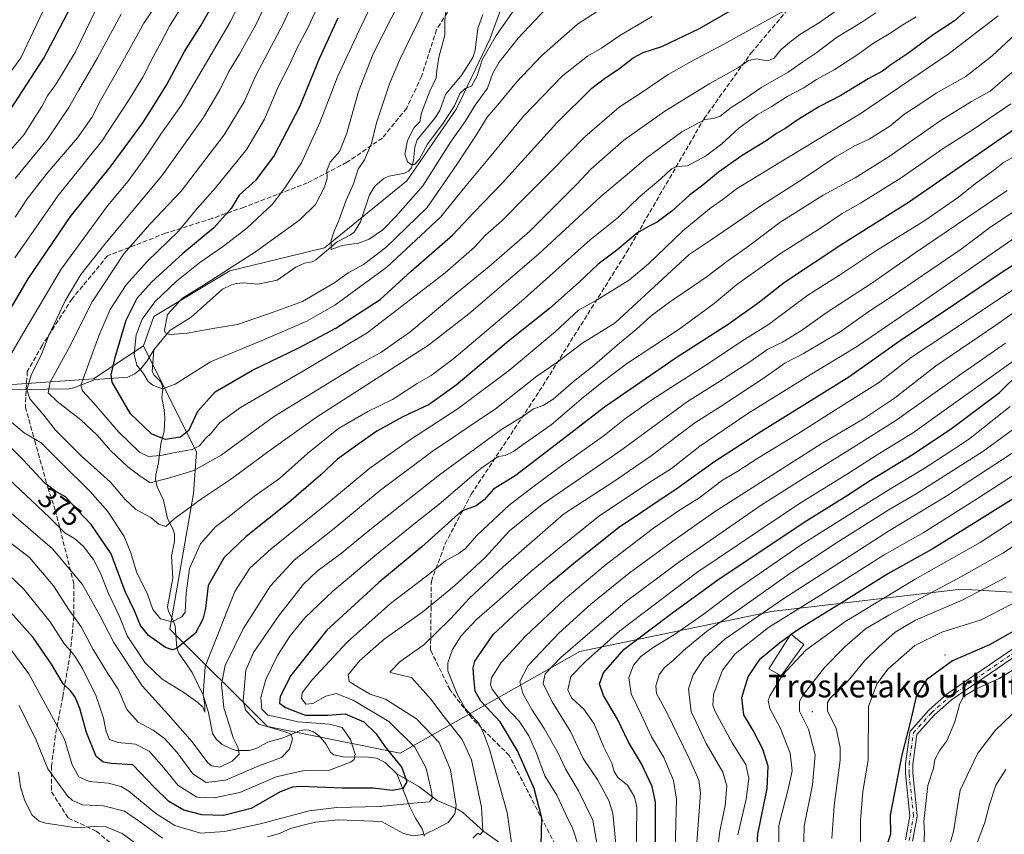
# Model space of a CAD drawing. Units: metres. Extents: x 606798 to 610239, y 4770909 to 4773276.
# Drawn here: x 608158 to 608506, y 4771426 to 4771714 of the extents above; entities that cross this region are included whole.
import ezdxf
from ezdxf.enums import TextEntityAlignment as Align

# ---------------------------------------------------------------- set-up
doc = ezdxf.new("R2010")
doc.units = ezdxf.units.M
doc.header["$MEASUREMENT"] = 0
doc.linetypes.add('DGN Style 3', pattern=[2.307223, 1.648017, -0.659207])
doc.linetypes.add('DGN Style 4', pattern=[2.638475, 1.318413, -0.659207, 0.001648, -0.659207])
for name, color, linetype, lineweight in [('Arbolado forestal CxS', 92, 'Continuous', 0), ('Camino Cxs', 7, 'Continuous', 0), ('Camino eje', 30, 'DGN Style 4', 13), ('Centroide de Edificación ligera', 7, 'Continuous', 0), ('Corriente natural lineal', 142, 'Continuous', 13), ('Curva de nivel maestra', 30, 'Continuous', 30), ('Curva de nivel maestra oculto', 30, 'DGN Style 3', 30), ('Curva de nivel normal', 30, 'Continuous', 0), ('Edificación Cxs', 1, 'Continuous', 13), ('Rótulo de curva de nivel directora', 7, 'Continuous', 0), ('Senda', 7, 'DGN Style 3', 0), ('Texto cartográfico', 7, 'Continuous', 0)]:
    doc.layers.add(name, color=color, linetype=linetype, lineweight=lineweight)
doc.styles.add('Style-Arial', font='txt')

# ---------------------------------------------------------------- blocks, each defined once
blk = doc.blocks.new('*U7')
at = {"layer": 'Arbolado forestal CxS', "color": 92, "linetype": 'Continuous', "lineweight": 0}
blk.add_polyline3d([(608570.2163, 4771507.6317, 514.2253), (608490.7429, 4771512.3013, 486.3547), (608423.5169, 4771504.4413, 464.0236), (608355.7443, 4771490.2257, 440.382), (608292.1759, 4771454.3225, 401.8421), (608245.1733, 4771463.7223, 392.0184), (608210.7043, 4771498.1895, 369.9744), (608219.0139, 4771546.1867, 362.2762), (608220.1068, 4771560.8565, 353.9267), (608201.3063, 4771598.4567, 343.4189), (608204.9933, 4771608.8517, 343.8468), (608231.8821, 4771625.0487, 340.8869), (608265.4393, 4771633.1039, 335.3678), (608294.5587, 4771656.9277, 330.7647), (608312.1377, 4771682.3195, 329.7875), (608323.8587, 4771707.0615, 328.4049), (608336.2301, 4771740.9185, 324.7277)], dxfattribs=at)
blk = doc.blocks.new('*U15')
at = {"layer": 'Arbolado forestal CxS', "color": 92, "linetype": 'Continuous', "lineweight": 0}
blk.add_polyline3d([(607889.0266, 4771620.5021, 496.507), (607921.7653, 4771633.0445, 484.7618), (607960.5077, 4771633.5531, 469.1503), (607960.6716, 4771633.5249, 469.0716), (607988.5267, 4771628.8427, 456.9396), (607998.6839, 4771629.1415, 453.1678), (608009.0264, 4771620.8803, 446.6312), (608012.1777, 4771618.3635, 444.7503), (608035.9005, 4771602.8089, 431.0372), (608069.0171, 4771596.8959, 414.2004), (608126.1013, 4771582.7901, 381.8814), (608183.6831, 4771586.7531, 353.3931), (608201.3063, 4771598.4567, 343.4189), (608220.1068, 4771560.8565, 353.9267), (608219.0139, 4771546.1867, 362.2762), (608210.7043, 4771498.1895, 369.9744), (608245.1733, 4771463.7223, 392.0184), (608292.1759, 4771454.3225, 401.8421), (608355.7443, 4771490.2257, 440.382), (608423.5169, 4771504.4413, 464.0236), (608490.7429, 4771512.3013, 486.3547), (608570.2163, 4771507.6317, 514.2253)], dxfattribs=at)

msp = doc.modelspace()

# ---------------------------------------------------------------- linework, layer by layer
at = {"layer": 'Arbolado forestal CxS', "color": 92, "linetype": 'Continuous', "lineweight": 0}
for points in [[(608401.3399, 4771817.0205, 320.8945), (608399.0403, 4771799.8547, 319.1721), (608383.5351, 4771772.9985, 318.7238), (608354.4607, 4771764.3573, 323.6013), (608336.2301, 4771740.9185, 324.7277), (608323.8587, 4771707.0615, 328.4049), (608312.1377, 4771682.3195, 329.7875), (608294.5587, 4771656.9277, 330.7647), (608265.4393, 4771633.1039, 335.3678), (608231.8821, 4771625.0487, 340.8869), (608204.9933, 4771608.8517, 343.8468), (608201.3063, 4771598.4567, 343.4189)], [(608401.3399, 4771817.0205, 320.8945), (608399.0403, 4771799.8547, 319.1721), (608383.5351, 4771772.9985, 318.7238), (608354.4607, 4771764.3573, 323.6013), (608336.2301, 4771740.9185, 324.7277), (608323.8587, 4771707.0615, 328.4049), (608312.1377, 4771682.3195, 329.7875), (608294.5587, 4771656.9277, 330.7647), (608265.4393, 4771633.1039, 335.3678), (608231.8821, 4771625.0487, 340.8869), (608204.9933, 4771608.8517, 343.8468), (608201.3063, 4771598.4567, 343.4189)], [(608336.2301, 4771740.9185, 324.7277), (608323.8587, 4771707.0615, 328.4049), (608312.1377, 4771682.3195, 329.7875), (608294.5587, 4771656.9277, 330.7647), (608265.4393, 4771633.1039, 335.3678), (608231.8821, 4771625.0487, 340.8869), (608204.9933, 4771608.8517, 343.8468), (608201.3063, 4771598.4567, 343.4189), (608183.6831, 4771586.7531, 353.3931), (608126.1013, 4771582.7901, 381.8814), (608069.0171, 4771596.8959, 414.2004), (608035.9005, 4771602.8089, 431.0372), (608012.1777, 4771618.3635, 444.7503), (608009.0264, 4771620.8803, 446.6312), (607998.6839, 4771629.1415, 453.1678), (607988.5267, 4771628.8427, 456.9396), (607960.6716, 4771633.5249, 469.0716), (607960.5077, 4771633.5531, 469.1503), (607921.7653, 4771633.0445, 484.7618), (607889.0266, 4771620.5021, 496.507)], [(608201.3063, 4771598.4567, 343.4189), (608183.6831, 4771586.7531, 353.3931), (608126.1013, 4771582.7901, 381.8814), (608069.0171, 4771596.8959, 414.2004), (608035.9005, 4771602.8089, 431.0372), (608012.1777, 4771618.3635, 444.7503), (608009.0264, 4771620.8803, 446.6312), (607998.6839, 4771629.1415, 453.1678), (607988.5267, 4771628.8427, 456.9396), (607960.6716, 4771633.5249, 469.0716), (607960.5077, 4771633.5531, 469.1503), (607921.7653, 4771633.0445, 484.7618), (607889.0266, 4771620.5021, 496.507)], [(608201.3063, 4771598.4567, 343.4189), (608183.6831, 4771586.7531, 353.3931), (608126.1013, 4771582.7901, 381.8814), (608069.0171, 4771596.8959, 414.2004), (608035.9005, 4771602.8089, 431.0372), (608012.1777, 4771618.3635, 444.7503), (608009.0264, 4771620.8803, 446.6312), (607998.6839, 4771629.1415, 453.1678), (607988.5267, 4771628.8427, 456.9396), (607960.6716, 4771633.5249, 469.0716), (607960.5077, 4771633.5531, 469.1503), (607921.7653, 4771633.0445, 484.7618), (607889.0266, 4771620.5021, 496.507)], [(608201.3063, 4771598.4567, 343.4189), (608220.1068, 4771560.8565, 353.9267), (608219.0139, 4771546.1867, 362.2762), (608210.7043, 4771498.1895, 369.9744), (608245.1733, 4771463.7223, 392.0184), (608292.1759, 4771454.3225, 401.8421), (608355.7443, 4771490.2257, 440.382), (608423.5169, 4771504.4413, 464.0236), (608490.7429, 4771512.3013, 486.3547), (608570.2163, 4771507.6317, 514.2253)]]:
    msp.add_polyline3d(points, dxfattribs=at)
at = {"layer": 'Camino Cxs', "color": 7, "linetype": 'Continuous', "lineweight": 0}
for points in [[(608470.9667, 4771423.6109, 512.376), (608472.5153, 4771432.1289, 509.8402), (608470.9473, 4771447.0249, 516.5967), (608470.9401, 4771447.1609, 516.5234), (608470.9401, 4771450.3359, 515.3275), (608470.9531, 4771450.5199, 515.2617), (608472.5407, 4771461.6323, 516.6124), (608472.5475, 4771461.6741, 516.6337), (608472.6061, 4771461.8931, 516.7667), (608472.7019, 4771462.0985, 516.9302), (608472.8317, 4771462.2841, 517.1196), (608472.8561, 4771462.3121, 517.1528), (608479.2059, 4771469.4559, 518.4779), (608479.3215, 4771469.5707, 518.4247), (608485.6819, 4771475.1357, 514.6423), (608485.7911, 4771475.2199, 514.4984), (608511.1933, 4771492.6837, 524.0846)], [(608470.9667, 4771423.6109, 512.376), (608472.5153, 4771432.1289, 509.8402), (608470.9473, 4771447.0249, 516.5967), (608470.9401, 4771447.1609, 516.5234), (608470.9401, 4771450.3359, 515.3275), (608470.9531, 4771450.5199, 515.2617), (608472.5407, 4771461.6323, 516.6124), (608472.5475, 4771461.6741, 516.6337), (608472.6061, 4771461.8931, 516.7667), (608472.7019, 4771462.0985, 516.9302), (608472.8317, 4771462.2841, 517.1196), (608472.8561, 4771462.3121, 517.1528), (608479.2059, 4771469.4559, 518.4779), (608479.3215, 4771469.5707, 518.4247), (608485.6819, 4771475.1357, 514.6423), (608485.7911, 4771475.2199, 514.4984), (608511.1933, 4771492.6837, 524.0846)], [(608512.6621, 4771490.5383, 523.1873), (608487.3265, 4771473.1203, 511.5234), (608481.0951, 4771467.6677, 517.9343), (608475.0591, 4771460.8773, 518.5037), (608473.5401, 4771450.2435, 515.6127), (608473.5401, 4771447.2291, 516.4914), (608475.1205, 4771432.2157, 510.4636), (608475.1277, 4771432.0797, 510.5177), (608475.1073, 4771431.8505, 510.601), (608473.5193, 4771423.1159, 509.641)], [(608512.6621, 4771490.5383, 523.1873), (608487.3265, 4771473.1203, 511.5234), (608481.0951, 4771467.6677, 517.9343), (608475.0591, 4771460.8773, 518.5037), (608473.5401, 4771450.2435, 515.6127), (608473.5401, 4771447.2291, 516.4914), (608475.1205, 4771432.2157, 510.4636), (608475.1277, 4771432.0797, 510.5177), (608475.1073, 4771431.8505, 510.601), (608473.5193, 4771423.1159, 509.641)]]:
    msp.add_polyline3d(points, dxfattribs=at)
at = {"layer": 'Camino eje', "color": 30, "linetype": 'DGN Style 4', "lineweight": 13}
msp.add_polyline3d([(608407.1524, 4771264.598, 500.5634), (608407.1524, 4771271.7418, 501.0721), (608410.3274, 4771281.2668, 499.5728), (608414.2962, 4771298.7294, 496.2402), (608421.44, 4771307.4606, 505.3811), (608426.9962, 4771316.1919, 503.2659), (608432.5525, 4771335.2419, 499.0977), (608436.5212, 4771344.7669, 505.141), (608438.9025, 4771360.642, 507.8954), (608446.0463, 4771370.9607, 504.1335), (608451.6025, 4771378.8983, 504.1921), (608456.365, 4771387.6295, 507.1136), (608463.5088, 4771397.1545, 510.3338), (608468.2713, 4771405.8858, 513.7923), (608469.8588, 4771413.0296, 518.6065), (608472.2401, 4771423.3483, 510.605), (608473.8276, 4771432.0796, 510.1955), (608472.2401, 4771447.1609, 516.4675), (608472.2401, 4771450.3359, 515.3033), (608473.8276, 4771461.4484, 517.6876), (608480.1776, 4771468.5922, 518.2564), (608486.5276, 4771474.1485, 512.9546), (608511.9276, 4771491.611, 523.7576)], dxfattribs=at)
at = {"layer": 'Centroide de Edificación ligera', "color": 7, "linetype": 'Continuous', "lineweight": 0}
for p in [(608485, 4771489, 513.5575), (608438, 4771469, 500.8039)]:
    msp.add_point(p, dxfattribs=at)
at = {"layer": 'Corriente natural lineal', "color": 142, "linetype": 'Continuous', "lineweight": 13}
for points in [[(608205.0001, 4771597.0001, 341.741), (608210.6513, 4771603.8909, 339.099), (608218.2353, 4771608.5861, 337.6788), (608229.3393, 4771618.5279, 338.1261), (608232.4465, 4771620.0793, 338.3108), (608234.1305, 4771620.5727, 338.2648), (608236.8771, 4771620.7383, 337.8817), (608241.7593, 4771620.2725, 337.026), (608248.6851, 4771621.7523, 336.0193), (608255.2315, 4771626.3241, 335.952), (608258.2559, 4771627.6799, 335.6965), (608260.9993, 4771628.2363, 335.5442), (608262.3425, 4771628.8837, 335.5089), (608269.8531, 4771635.2729, 334.737), (608274.6093, 4771637.7339, 334.0189), (608275.8837, 4771638.7667, 333.8421), (608278.1123, 4771642.4175, 333.0482), (608281.3161, 4771651.9109, 332.342), (608283.1649, 4771654.9475, 332.2168), (608286.5549, 4771657.8077, 331.5047), (608288.2269, 4771658.4829, 331.2082), (608293.7095, 4771659.5431, 330.4298), (608295.1375, 4771660.3193, 330.2927), (608296.1259, 4771661.5097, 330.0154), (608296.8443, 4771664.0429, 329.6794), (608297.3635, 4771668.8101, 329.5146), (608298.2325, 4771671.4129, 329.6017), (608304.4581, 4771679.0395, 329.1502), (608306.1983, 4771681.7425, 328.9654), (608308.2067, 4771687.4413, 329.0218), (608314.0183, 4771694.4559, 328.3757), (608317.8877, 4771700.5201, 327.9118), (608318.7099, 4771703.1263, 327.8448), (608319.6081, 4771710.7639, 326.6716), (608321.3719, 4771715.7755, 326.1389)], [(608053.0001, 4771539.0001, 423.1434), (608061.1949, 4771544.5297, 417.7776), (608065.2321, 4771546.4399, 415.1495), (608076.3509, 4771550.2911, 408.1944), (608087.1645, 4771556.6033, 402.1503), (608094.4367, 4771560.0839, 397.893), (608099.4895, 4771562.0949, 394.7212), (608108.4565, 4771568.0365, 389.1192), (608112.3815, 4771570.2175, 387.072), (608117.2501, 4771572.3963, 384.2192), (608123.4991, 4771574.1197, 381.2847), (608131.0001, 4771579.0001, 377.9398), (608137.8185, 4771580.5473, 375.0058), (608144.8831, 4771581.2825, 371.445), (608152.0567, 4771582.8635, 368.4878), (608174.8967, 4771583.2499, 356.7047), (608176.7315, 4771583.6491, 355.882), (608184.1955, 4771586.5333, 353.0557), (608195.8395, 4771587.4185, 346.2666), (608198.2641, 4771588.5117, 345.02), (608200.4209, 4771590.3675, 344.3113), (608202.6253, 4771593.1401, 342.968), (608205.0001, 4771597.0001, 341.741)], [(608291.0001, 4771447.0001, 397.037), (608286.7995, 4771450.9755, 397.8715), (608283.8169, 4771452.5483, 397.1136), (608280.9231, 4771452.8935, 395.722), (608272.0133, 4771452.9969, 392.4136), (608268.6553, 4771453.6821, 391.1751), (608267.5303, 4771454.6565, 390.559), (608265.8583, 4771457.5655, 389.6512), (608263.5563, 4771460.2657, 392.0138), (608261.4893, 4771461.8489, 393.3891), (608259.8945, 4771462.4323, 393.5688), (608258.1499, 4771462.5073, 393.1906), (608256.4777, 4771462.1211, 392.4552), (608250.7499, 4771459.7297, 389.7825), (608245.3217, 4771458.1769, 388.2946), (608241.4455, 4771456.0217, 387.4204), (608238.8295, 4771455.2021, 386.6714), (608234.0925, 4771455.2513, 385.8688), (608232.3637, 4771455.7721, 385.8127), (608229.1541, 4771457.3819, 384.8768), (608227.1703, 4771459.0765, 383.2878), (608225.7359, 4771461.2329, 381.7607), (608224.3315, 4771468.6875, 380.1439), (608222.4623, 4771474.7675, 378.8799), (608218.5249, 4771482.8019, 377.5783), (608213.8171, 4771489.6597, 374.3694), (608213.1341, 4771491.5257, 373.6931), (608212.4845, 4771499.2049, 369.3864), (608211.7691, 4771501.3773, 368.4081), (608210.1709, 4771504.4475, 367.8531), (608209.8259, 4771506.0357, 367.7878), (608211.6979, 4771516.2327, 366.7851), (608211.2799, 4771523.9581, 365.508), (608212.3191, 4771529.2049, 365.0731), (608212.3555, 4771531.8543, 364.9121), (608211.8473, 4771533.4961, 364.7421), (608209.8455, 4771537.3345, 364.2265), (608208.4397, 4771543.7817, 362.0761), (608206.1369, 4771548.4977, 360.0519), (608205.5317, 4771551.0167, 359.1343), (608205.6565, 4771552.7837, 358.3441), (608206.6667, 4771557.0971, 354.9794), (608207.4241, 4771563.8263, 349.7611), (608208.6247, 4771568.1867, 347.6418), (608208.9265, 4771573.0027, 346.5208), (608208.6983, 4771575.8599, 346.0458), (608207.8555, 4771580.0411, 345.1478), (608208.1459, 4771583.1471, 344.5506), (608207.9371, 4771584.6853, 344.3644), (608207.2195, 4771585.9595, 344.211), (608205.0855, 4771588.0673, 343.8899), (608204.4491, 4771589.3447, 343.6114), (608205.0001, 4771597.0001, 341.741)], [(608300.7501, 4771424.8965, 408.7183), (608299.9223, 4771427.4965, 407.7344), (608297.5967, 4771431.2473, 406.3468), (608295.5993, 4771435.2483, 403.3947), (608291.0001, 4771447.0001, 397.037)], [(608326.9439, 4771422.8495, 416.979), (608321.7767, 4771426.5957, 414.6562), (608314.2089, 4771433.3659, 408.8317), (608312.7067, 4771434.2917, 407.5762), (608305.2329, 4771437.5619, 403.4157), (608298.7673, 4771442.4655, 400.1367), (608291.0001, 4771447.0001, 397.037)]]:
    msp.add_polyline3d(points, dxfattribs=at)
at = {"layer": 'Curva de nivel maestra', "color": 30, "linetype": 'Continuous', "lineweight": 30, "flags": 128}
for points, elevation in [([(608143.6, 4771666.0001), (608166.05, 4771700.3401), (608177.63, 4771722.3401)], 400), ([(608144.86, 4771595.6301), (608160.48, 4771622.2301), (608175.48, 4771644.2201), (608189.48, 4771661.7001), (608196.82, 4771671.6301), (608201.09, 4771677.4301), (608204.93, 4771683.5801), (608209.64, 4771691.0001), (608215.86, 4771702.6701), (608221.75, 4771711.9701), (608226.78, 4771721.0601)], 375), ([(608494.42, 4771718.9901), (608488.36, 4771713.5201), (608480.8, 4771708.5601), (608471.8, 4771701.9401), (608465.8, 4771697.9901), (608462.8, 4771695.6801), (608457.8, 4771692.9801), (608448.13, 4771687.1001), (608440.51, 4771683.1801), (608432.6, 4771678.3201), (608428.67, 4771675.5101), (608425.38, 4771673.6601), (608421.65, 4771671.0501), (608413.25, 4771665.8401), (608404.77, 4771659.9201), (608399.29, 4771655.2901), (608394.61, 4771651.8001), (608388.28, 4771646.1501), (608383.09, 4771642.1901), (608380.08, 4771640.7301), (608376.2, 4771638.5201), (608368.84, 4771632.3501), (608362.2, 4771627.3501), (608355.54, 4771621.0101), (608345.01, 4771611.6801), (608330.52, 4771600.0701), (608311.98, 4771584.5801), (608302.47, 4771577.7001), (608293.14, 4771573.2901), (608283.91, 4771568.2401), (608277.21, 4771563.5001), (608269.96, 4771558.3901), (608264.11, 4771552.7801), (608252.71, 4771543.0101), (608237.7, 4771531.0101), (608229.84, 4771523.5401), (608224.24, 4771513.6801), (608223.32, 4771505.5001), (608222.35, 4771501.7301), (608219.72, 4771496.8001), (608213, 4771491.3601), (608211.63, 4771490.8601), (608209.15, 4771491.6901), (608203.07, 4771495.9301), (608200.22, 4771499.4101), (608198.16, 4771504.7101), (608194.84, 4771511.5601), (608189.85, 4771524.8101), (608182.76, 4771535.1901), (608178.12, 4771540.1801), (608173.67, 4771545.0001), (608170.26, 4771546.9501), (608166.36, 4771549.8601), (608158.57, 4771558.1801), (608148.78, 4771567.9601)], 375), ([(608270.14, 4771714.4501), (608263.49, 4771700.1201), (608256.48, 4771683.0701), (608247.58, 4771665.8401), (608240.93, 4771657.0201), (608235.23, 4771651.8001), (608232.33, 4771647.0301), (608226.18, 4771640.3001), (608215.22, 4771631.1801), (608204.11, 4771621.0101), (608198.98, 4771615.2801), (608195.06, 4771607.4201), (608191.11, 4771593.8401), (608189.75, 4771588.2201), (608190.16, 4771585.5701), (608196.45, 4771574.6801), (608204.2, 4771567.3301), (608208.98, 4771565.4001), (608214.4, 4771566.2901), (608217.5, 4771568.7801), (608220.53, 4771575.3901), (608226.64, 4771582.2101), (608239.91, 4771589.8701), (608256.32, 4771597.7601), (608269.35, 4771604.7501), (608285.06, 4771614.8801), (608296.06, 4771624.9001), (608310.74, 4771637.6801), (608318.27, 4771645.6801), (608328.26, 4771656.0401), (608347.66, 4771677.4501), (608359.99, 4771689.7101), (608364.89, 4771693.5201), (608369.47, 4771696.3601), (608374.58, 4771700.3901), (608378.18, 4771702.2801), (608384.71, 4771704.4801), (608398.1, 4771710.8601), (608409.77, 4771717.5601)], 350), ([(608513.26, 4771677.6201), (608472.04, 4771649.2101), (608448.8, 4771634.5701), (608428.17, 4771620.8701), (608419.3, 4771613.9401), (608408.22, 4771605.9801), (608389.83, 4771594.1901), (608364.46, 4771576.7501), (608351.05, 4771566.3601), (608332.84, 4771552.5001), (608325.22, 4771547.6801), (608321.9, 4771544.0101), (608319, 4771541.7801), (608313.91, 4771539.9801), (608299.88, 4771527.2701), (608284.6, 4771514.7201), (608266.26, 4771497.8301), (608253.42, 4771481.7201), (608249.65, 4771474.3801), (608249.48, 4771472.0001), (608251.53, 4771470.4001), (608258.56, 4771467.7501), (608266.57, 4771467.7201), (608272.74, 4771468.1601), (608279.3, 4771465.4101), (608283.72, 4771461.1001), (608286.73, 4771456.6801), (608292.71, 4771449.2301), (608294.52, 4771444.1601), (608293.16, 4771441.8201), (608289.41, 4771441.0101), (608282.61, 4771441.9101), (608271.67, 4771441.8401), (608256.94, 4771442.4201), (608254.01, 4771442.2901), (608249.73, 4771440.5501), (608239.42, 4771434.7001), (608229.6, 4771432.1701), (608221.93, 4771432.4801), (608215.58, 4771434.1301), (608210.34, 4771437.2201), (608205.2, 4771442.0801), (608197.57, 4771450.1101), (608189.85, 4771450.5901), (608187.08, 4771451.1301), (608184.56, 4771453.0501), (608181.1, 4771461.6001), (608178.74, 4771470.0901), (608177.16, 4771474.1101), (608175.56, 4771476.2001), (608172.9, 4771478.7801), (608168.81, 4771485.7401), (608162.32, 4771495.2001), (608148.37, 4771510.7001)], 400), ([(608342.1, 4771421.6101), (608342.27, 4771431.2201), (608339.57, 4771441.7801), (608333.73, 4771455.1401), (608327.51, 4771465.4201), (608320.76, 4771472.6801), (608318.68, 4771476.2401), (608318.23, 4771480.9101), (608317.94, 4771484.4501), (608318.58, 4771486.8001), (608325.11, 4771496.2401), (608333.96, 4771504.5001), (608345.11, 4771514.5101), (608354.38, 4771522.0701), (608369.48, 4771534.1901), (608390.55, 4771548.3501), (608403.52, 4771557.6401), (608419.81, 4771568.1301), (608450.98, 4771587.4901), (608469.88, 4771600.9501), (608484.98, 4771610.9701), (608505.13, 4771624.5201), (608519.06, 4771633.4001)], 425), ([(608382.54, 4771415.4601), (608382.58, 4771436.9801), (608381.33, 4771442.4601), (608377.56, 4771450.5301), (608372.99, 4771458.1101), (608369.08, 4771466.3501), (608364.09, 4771474.6301), (608362.66, 4771478.8601), (608364.08, 4771482.7001), (608371.46, 4771491.0501), (608388.6, 4771504.1001), (608404.62, 4771515.6901), (608435.17, 4771536.1001), (608450.13, 4771545.3501), (608458.6, 4771550.8701), (608473.7, 4771560.1001), (608487.26, 4771569.1701), (608504.26, 4771581.9001), (608511.67, 4771589.3201)], 450), ([(608524.02, 4771553.6801), (608495.35, 4771535.6701), (608480.46, 4771526.5301), (608464.8, 4771517.7401), (608447.65, 4771507.0201), (608433.82, 4771498.4901), (608430.5925, 4771496.2544)], 475), ([(608515.6, 4771500.9901), (608500.69, 4771492.6201), (608487.6, 4771486.9801), (608478.38, 4771480.2101), (608474.78, 4771474.3201), (608472.65, 4771465.1701), (608469.67, 4771453.6601), (608465.56, 4771432.3601), (608465.64, 4771425.5501), (608463.54, 4771419.1201)], 500), ([(608417.56, 4771404.7801), (608418.71, 4771425.6101), (608422.1, 4771441.7801), (608422.43, 4771449.6501), (608420.55, 4771455.6801), (608417.12, 4771462.3001), (608413.82, 4771467.8501), (608413.03, 4771474.0201), (608415.31, 4771481.3501), (608419.55, 4771487.6801), (608426.4, 4771493.3501), (608430.2323, 4771496.0048)], 475)]:
    msp.add_lwpolyline(points, dxfattribs=dict(at, elevation=elevation))
at = {"layer": 'Curva de nivel maestra oculto', "color": 30, "linetype": 'DGN Style 3', "lineweight": 30, "elevation": 475, "flags": 128}
msp.add_lwpolyline([(608430.5925, 4771496.2544), (608430.2323, 4771496.0048)], dxfattribs=at)
at = {"layer": 'Curva de nivel normal', "color": 30, "linetype": 'Continuous', "lineweight": 0, "flags": 128}
for points, elevation in [([(608306.08, 4771730.11), (608298.94, 4771713.87), (608292.03, 4771699.88), (608288.34, 4771691.19), (608283.78, 4771677.46), (608282.06, 4771670.1), (608279.59, 4771664.34), (608277.33, 4771661), (608275.66, 4771655.86), (608273.11, 4771650.09), (608270.4, 4771642.78), (608268.78, 4771639.02), (608267.78, 4771635.82), (608267.69, 4771632.63), (608271.64, 4771633.93), (608277.4, 4771634.78), (608281.2, 4771636.18), (608286.08, 4771639.56), (608290.58, 4771644.2), (608300.22, 4771655.11), (608310.02, 4771670.56), (608315.12, 4771677.89), (608318.76, 4771683.67), (608323.02, 4771689.67), (608324.99, 4771695), (608327.16, 4771698.86), (608333.98, 4771707.43), (608343.79, 4771717.84)], 335), ([(608429.13, 4771717.61), (608406.75, 4771705.24), (608396.46, 4771699.88), (608387.05, 4771694.52), (608377.47, 4771688.01), (608369.72, 4771682.95), (608357.5, 4771672.46), (608345.85, 4771660.5), (608336.63, 4771651.34), (608328.1, 4771642.68), (608322.4, 4771637.68), (608318.45, 4771633.41), (608308.1, 4771624.28), (608280.47, 4771603.07), (608258.81, 4771590.05), (608235.7, 4771576.59), (608228.37, 4771571.3), (608225.36, 4771567.63), (608223.14, 4771565.54), (608221.15, 4771563.03), (608218.5, 4771561.76), (608213.15, 4771560.86), (608207.39, 4771559.61), (608203.11, 4771559.28), (608199.9, 4771560.85), (608192.48, 4771568.04), (608183.7, 4771578.21), (608179.79, 4771582.53), (608179.15, 4771584.59), (608185.52, 4771602.01), (608189.51, 4771611.31), (608195.22, 4771620.11), (608202.74, 4771628.49), (608213.75, 4771639.11), (608220.32, 4771647.13), (608226.75, 4771654.39), (608237.87, 4771668.1), (608244.19, 4771678.67), (608249.12, 4771690.34), (608252.9, 4771697.67), (608255.63, 4771703.67), (608259.48, 4771711), (608265.98, 4771725.04)], 355), ([(608381.38, 4771715.01), (608369.86, 4771708.29), (608363.36, 4771703.84), (608358.42, 4771701.06), (608349.57, 4771694.06), (608335.75, 4771679.81), (608323.81, 4771665.11), (608315.47, 4771655.2), (608306.47, 4771644.02), (608287.39, 4771626.28), (608268.99, 4771612.92), (608259.13, 4771607.24), (608245.26, 4771601.15), (608225.09, 4771592.8), (608212.53, 4771584.94), (608208.05, 4771583.26), (608204.67, 4771584.55), (608203.02, 4771585.89), (608201.5, 4771588.46), (608199.01, 4771591.58), (608198.08, 4771595.37), (608198.7, 4771602.34), (608200.85, 4771607.9), (608205.38, 4771613.99), (608213.06, 4771621.33), (608221.27, 4771627.98), (608229.66, 4771633.71), (608237.84, 4771640.13), (608246.98, 4771648.62), (608251.29, 4771654.41), (608257.19, 4771663.31), (608263.84, 4771677.75), (608270, 4771693.67), (608277.5, 4771709.86), (608285.88, 4771727.68)], 345), ([(608153.08, 4771593.15), (608158.67, 4771602.74), (608172.14, 4771625.64), (608188.58, 4771648), (608195.73, 4771656.67), (608202.04, 4771665.27), (608207.49, 4771673.39), (608214.63, 4771683.6), (608224.41, 4771700.23), (608232.15, 4771713.24), (608237.62, 4771724.56)], 370), ([(608217.73, 4771723.33), (608210.55, 4771711.58), (608207.52, 4771705.7), (608204.9, 4771701.02), (608201.15, 4771693.53), (608196.3, 4771685.66), (608186.64, 4771670.95), (608171.17, 4771651.67), (608155.82, 4771629.68)], 380), ([(608254.83, 4771721.52), (608250.71, 4771712.43), (608241.13, 4771694.19), (608236.9, 4771684.88), (608229.9, 4771673.15), (608214.71, 4771653.27), (608203.74, 4771641.66), (608194.38, 4771631.02), (608183.17, 4771614.09), (608174.92, 4771597.65), (608168.24, 4771585.62), (608167.57, 4771581.84), (608170.75, 4771578.79), (608179.14, 4771572.25), (608184.96, 4771566.88), (608189.64, 4771561.39), (608195.78, 4771555.64), (608200.03, 4771552.43), (608203.71, 4771550.01), (608210.14, 4771551.63), (608219.09, 4771554.31), (608228.8, 4771559.76), (608247.39, 4771573.35), (608268.1, 4771586.06), (608277.48, 4771591.85), (608285.27, 4771596.08), (608295.56, 4771603.35), (608311.49, 4771616.66), (608323.71, 4771626.58), (608329.9, 4771631.99), (608338.09, 4771639.01), (608348.97, 4771650), (608354.74, 4771655.67), (608359.68, 4771661), (608371.28, 4771671.26), (608385.8, 4771681.56), (608401.8, 4771691.35), (608411.85, 4771697.04), (608415.44, 4771699.43), (608418.2, 4771700.03), (608422.05, 4771699.4), (608424.42, 4771700.24), (608426.94, 4771703.34), (608430, 4771705.84), (608433.65, 4771708.7), (608440.62, 4771712.94), (608452.17, 4771721.16)], 360), ([(608337.42, 4771724.62), (608326.14, 4771708.34), (608321.17, 4771699.67), (608319.42, 4771694), (608317.38, 4771690.37), (608315.18, 4771689.58), (608313.24, 4771687.85), (608311.34, 4771683.46), (608307.4, 4771677.3), (608301.85, 4771669.88), (608298.83, 4771664.43), (608297.22, 4771662.66), (608296.05, 4771662.7), (608294.75, 4771663.62), (608293.85, 4771666.38), (608294.81, 4771671.13), (608297.12, 4771675.73), (608299.08, 4771677.79), (608299.76, 4771681), (608302.65, 4771688.67), (608304.96, 4771693.3), (608305.08, 4771695.89), (608305.81, 4771700.67), (608307.98, 4771708.42), (608307.94, 4771713.6), (608308.48, 4771718.17)], 330), ([(608206.62, 4771720.41), (608201.44, 4771712.74), (608193.48, 4771698.15), (608186.15, 4771685.34), (608183.02, 4771679.34), (608177.97, 4771672.16), (608167.24, 4771659.64), (608160.2, 4771650.5), (608155.86, 4771644)], 385), ([(608244.65, 4771719.52), (608241, 4771711.83), (608238.33, 4771707.32), (608235.33, 4771701.67), (608231.54, 4771695.6), (608228.39, 4771689.06), (608222.52, 4771679.27), (608207.84, 4771658.69), (608188.15, 4771635.09), (608179.14, 4771623.7), (608173.58, 4771614.35), (608167.65, 4771601.87), (608165.38, 4771595.7), (608161.53, 4771588.06), (608159.99, 4771582.85), (608161.16, 4771579.69), (608166.02, 4771573.93), (608170.21, 4771568.58), (608179.28, 4771559.52), (608189.67, 4771550.2), (608194.84, 4771544.04), (608198.63, 4771540.55), (608203.98, 4771537.74), (608206.75, 4771535.32), (608209.22, 4771534.48), (608212.13, 4771537.22), (608215.64, 4771539.68), (608221.81, 4771544.29), (608232.08, 4771551.2), (608245.7, 4771561.13), (608262.24, 4771572.95), (608302.16, 4771598.75), (608316.52, 4771609.75), (608341.09, 4771630.94), (608363.16, 4771651.28), (608372.51, 4771659.12), (608379.17, 4771664.95), (608391.83, 4771674.28), (608399.93, 4771678.64), (608403.08, 4771678.96), (608405.46, 4771679.8), (608409.3, 4771682.85), (608414.16, 4771685.9), (608420.2, 4771690), (608429.46, 4771695.3), (608435.05, 4771699.19), (608439.58, 4771702.29), (608446.56, 4771707.67), (608455.5, 4771713.04), (608460.44, 4771716.39)], 365), ([(608292.12, 4771720.58), (608282.66, 4771701.8), (608277.37, 4771688.54), (608273.26, 4771673.73), (608270.67, 4771667.28), (608267.34, 4771663.47), (608266.2, 4771660.51), (608266.27, 4771657.82), (608265.39, 4771654.67), (608262.18, 4771648.51), (608256.64, 4771643.04), (608240.92, 4771631.73), (608223.5, 4771620.53), (608215.08, 4771615.33), (608209.77, 4771609.59), (608208.71, 4771603.98), (608208.99, 4771603.06), (608210.59, 4771602.46), (608216.73, 4771602.94), (608225.85, 4771604.62), (608234.58, 4771606.06), (608247.23, 4771610.34), (608257.59, 4771614.21), (608268.73, 4771620.69), (608273.73, 4771624.31), (608279.14, 4771627.32), (608287.14, 4771633.32), (608301.73, 4771647.42), (608312.25, 4771662.62), (608319.01, 4771673), (608322.96, 4771679.38), (608327.37, 4771684.5), (608333.33, 4771691.82), (608342.2, 4771701.09), (608354.86, 4771712.32), (608363.9, 4771718.08)], 340), ([(608165.83, 4771717.12), (608157.87, 4771700.38), (608149.83, 4771689.3)], 405), ([(608153.45, 4771551.48), (608168.08, 4771537.66), (608173.43, 4771532.28), (608176.89, 4771530.28), (608179.92, 4771527.56), (608183.62, 4771522.81), (608186.12, 4771517.99), (608188.98, 4771510.84), (608192.79, 4771502.65), (608195.6, 4771495.8), (608201.88, 4771486.22), (608207.88, 4771480.45), (608215.57, 4771475.8), (608220.5, 4771472.18), (608222.37, 4771470.55), (608223.04, 4771468.8), (608223.03, 4771471.21), (608222.43, 4771474.76), (608223.14, 4771484.9), (608233.69, 4771511.48), (608238.94, 4771519.82), (608246.47, 4771526.6), (608265.54, 4771541.96), (608281.41, 4771555.15), (608295.76, 4771565.33), (608312.69, 4771576.27), (608331.03, 4771589.95), (608347.14, 4771603.58), (608355.26, 4771611.09), (608361.88, 4771614.77), (608373.28, 4771621.89), (608380.01, 4771627.45), (608392.22, 4771639.13), (608401.59, 4771646.96), (608407, 4771650.79), (608411.13, 4771654.04), (608428.95, 4771664.94), (608455, 4771680.56), (608486.13, 4771701.73), (608503.8, 4771715.31)], 380), ([(608154.15, 4771667.67), (608159.14, 4771673.34), (608162.05, 4771678), (608165.37, 4771683.24), (608167.34, 4771686.95), (608170.44, 4771691.21), (608177.27, 4771702.56), (608184.62, 4771717.64)], 395), ([(608474.8, 4771714.88), (608469.46, 4771711.7), (608465.8, 4771709.33), (608459.62, 4771705.6), (608453.75, 4771701.31), (608445.7, 4771696.19), (608439.46, 4771692.8), (608434.8, 4771689.64), (608429.13, 4771686.7), (608423.46, 4771683.12), (608418.55, 4771680.27), (608411.96, 4771675.53), (608406.05, 4771670), (608400.24, 4771665.62), (608393.79, 4771662.2), (608390.07, 4771661.97), (608388.24, 4771661.16), (608384.38, 4771657.64), (608377.13, 4771651.43), (608369.46, 4771644.01), (608359.42, 4771635.96), (608335.13, 4771614.34), (608311.14, 4771594.02), (608303.14, 4771587.91), (608298.14, 4771585.09), (608289.47, 4771579.51), (608280.7, 4771575.25), (608270.38, 4771569.15), (608259.37, 4771560.36), (608249.4, 4771551.54), (608240.56, 4771545.2), (608232.22, 4771538.56), (608226.84, 4771534.39), (608221.48, 4771528.34), (608217.64, 4771519.68), (608216.38, 4771510.87), (608216.07, 4771504.16), (608214.91, 4771502.54), (608211.5, 4771500.71), (608207.29, 4771501.84), (608204.63, 4771505.17), (608202.74, 4771510.61), (608198.84, 4771518.41), (608196.84, 4771525.22), (608194.45, 4771531.02), (608188.71, 4771539.78), (608182.5, 4771546.87), (608172.28, 4771556.93), (608165.1, 4771564.16), (608159.14, 4771567.71), (608154.64, 4771571.47)], 370), ([(608155.87, 4771657.68), (608167.33, 4771671.62), (608171.48, 4771677.71), (608174.86, 4771682.81), (608178.27, 4771688.81), (608185.06, 4771700.39), (608193.38, 4771715.93)], 390), ([(608148.36, 4771544.39), (608169.15, 4771526.56), (608179.76, 4771513.99), (608185.88, 4771503.06), (608190.85, 4771493.41), (608200.88, 4771478.07), (608210.07, 4771467.94), (608218.59, 4771458.28), (608224.11, 4771450.89), (608225.53, 4771449.73), (608228.33, 4771449.3), (608232.72, 4771451.4), (608235.14, 4771453.97), (608234.86, 4771456.16), (608233.01, 4771459.7), (608231.82, 4771464.02), (608229.73, 4771470.35), (608228.96, 4771478.68), (608230.26, 4771485.35), (608236.63, 4771498.32), (608246.23, 4771513.56), (608254.7, 4771522.65), (608268.82, 4771533.76), (608284.76, 4771547.01), (608303.53, 4771561.1), (608311.41, 4771566.35), (608318.1, 4771571.01), (608325.79, 4771576.1), (608340.5, 4771587.69), (608347.94, 4771592.76), (608356.43, 4771599.35), (608368.2, 4771606.6), (608394.41, 4771630.86), (608402.22, 4771635.94), (608420.18, 4771648.3), (608434.89, 4771657.72), (608446.13, 4771665.28), (608453.04, 4771669.31), (608458.13, 4771671.66), (608465.48, 4771676.23), (608470.8, 4771680.55), (608475.38, 4771683.56), (608481.8, 4771687.93), (608492.38, 4771693.85), (608501.68, 4771701.14), (608511.64, 4771710.45)], 385), ([(608508.65, 4771695.22), (608500.99, 4771688.64), (608494.37, 4771685.01), (608483.24, 4771678.14), (608465.16, 4771665.52), (608453.13, 4771658), (608441.82, 4771651.82), (608426.54, 4771642.14), (608415.48, 4771633.81), (608407.8, 4771628.37), (608400.8, 4771623.05), (608387.5, 4771613.94), (608381, 4771609.13), (608375.67, 4771604.21), (608369.79, 4771599.47), (608360.1, 4771591.06), (608353.47, 4771585.86), (608346.32, 4771579.64), (608342.81, 4771577.32), (608339.36, 4771576.12), (608336.03, 4771573.75), (608328.03, 4771568.82), (608306.14, 4771552.8), (608281.38, 4771533.28), (608271.43, 4771525.09), (608262.78, 4771518.73), (608257.89, 4771513.96), (608249.09, 4771502.73), (608240.3, 4771489.94), (608237.53, 4771483.7), (608236.62, 4771472.72), (608237.59, 4771469.33), (608242.12, 4771464.55), (608251.81, 4771461.65), (608253.43, 4771461), (608254.1, 4771459.31), (608253.02, 4771455.64), (608250.14, 4771452.68), (608242.12, 4771449.82), (608230.37, 4771444.75), (608223.45, 4771443.94), (608218.76, 4771446.96), (608213.22, 4771454.51), (608208.8, 4771459.43), (608204.73, 4771462.37), (608199.48, 4771465.2), (608195.38, 4771469.72), (608192.38, 4771476.87), (608188.65, 4771482.52), (608183.49, 4771490.98), (608179.26, 4771499.03), (608174.99, 4771504.85), (608169.46, 4771513.52), (608161.03, 4771523.56), (608146.46, 4771534.61)], 390), ([(608508.24, 4771684.1), (608494.93, 4771675), (608484.3, 4771668.34), (608469.42, 4771658), (608455.12, 4771648.99), (608448.59, 4771645.28), (608440.89, 4771640.11), (608426.39, 4771630.93), (608418.61, 4771625.36), (608411.26, 4771620.13), (608403.31, 4771613.43), (608390.93, 4771604.32), (608372.31, 4771592.1), (608364, 4771585.79), (608357.04, 4771580.31), (608345.59, 4771570.53), (608336.56, 4771564.16), (608332.29, 4771561.05), (608329.32, 4771559.68), (608326.84, 4771559.26), (608320.76, 4771555.02), (608305.99, 4771542.41), (608297.56, 4771535.78), (608283.24, 4771524.18), (608268.25, 4771511.48), (608258.59, 4771502.25), (608253.2, 4771495.85), (608248.76, 4771488.88), (608244.58, 4771480.3), (608242.9, 4771473.98), (608243.22, 4771469.84), (608245.29, 4771467.74), (608249.34, 4771466.85), (608256.11, 4771465.38), (608267.11, 4771464.59), (608271.65, 4771463.35), (608274.59, 4771459.14), (608276.25, 4771453.95), (608275.92, 4771452.06), (608274.78, 4771451.2), (608267.16, 4771448.24), (608258.15, 4771448.13), (608248.31, 4771445.84), (608235.47, 4771440.38), (608226.28, 4771438.48), (608220.18, 4771438.73), (608213.49, 4771442.99), (608208.56, 4771449.12), (608203.37, 4771454.93), (608198.54, 4771457.42), (608192.38, 4771458.09), (608189.34, 4771459.09), (608188.07, 4771461.92), (608187.22, 4771466.62), (608184.58, 4771474.41), (608179.78, 4771484.2), (608176.8, 4771488.94), (608173.15, 4771493.24), (608168.26, 4771500.76), (608158.9, 4771512.46), (608146.22, 4771524.32)], 395), ([(608148.48, 4771498.78), (608160.69, 4771482.33), (608168.74, 4771467.62), (608173.4, 4771459.27), (608176.14, 4771450.16), (608178.44, 4771445.9), (608182.14, 4771444.2), (608188.85, 4771443.7), (608193.43, 4771442.44), (608196.12, 4771440.83), (608205.69, 4771432.88), (608212.4, 4771428.72), (608221.49, 4771426), (608229.98, 4771426.59), (608242.76, 4771429.31), (608259.91, 4771433.85), (608269.77, 4771435.03), (608284.9, 4771435.38), (608298.18, 4771436.7), (608302.54, 4771437.06), (608303.5, 4771438.38), (608303.41, 4771440.12), (608301.34, 4771449.02), (608297.34, 4771456.4), (608288.18, 4771465.44), (608275.53, 4771473.04), (608269.54, 4771475.41), (608265.87, 4771474.41), (608261.29, 4771471.83), (608258.72, 4771471.64), (608257.24, 4771473.61), (608257.44, 4771475.68), (608260.86, 4771480.08), (608273.4, 4771493.62), (608288.76, 4771507.2), (608301.47, 4771516.9), (608308.18, 4771522.33), (608312.66, 4771524.87), (608315.18, 4771526.64), (608319.44, 4771531.45), (608330.69, 4771542.01), (608338.8, 4771548.21), (608348.88, 4771555.79), (608363.93, 4771566.34), (608371.53, 4771572.53), (608381.56, 4771579.62), (608401.99, 4771592.72), (608413.13, 4771600.11), (608422.55, 4771606.06), (608436.49, 4771616.38), (608447.61, 4771623.53), (608460.68, 4771632.17), (608477.85, 4771642.82), (608489.8, 4771651.06), (608495.8, 4771655.96), (608502.13, 4771660.56), (608505.71, 4771663.35), (608511.44, 4771666.53)], 405), ([(608245.18, 4771424.63), (608249.47, 4771425.88), (608253.35, 4771427.62), (608257.82, 4771428.76), (608262.2, 4771429.9), (608270.23, 4771430.66), (608285.5, 4771430.05), (608293.31, 4771425.85), (608296.81, 4771424.97), (608301.05, 4771425.55), (608305.35, 4771427.74), (608309.16, 4771429.71), (608311.52, 4771432.84), (608312, 4771435.69), (608309.92, 4771448.39), (608305.94, 4771458.08), (608297.94, 4771466.37), (608292.22, 4771470.07), (608287, 4771473.42), (608281.49, 4771475.2), (608277.31, 4771477.62), (608274.17, 4771479.65), (608273.72, 4771481.97), (608277.76, 4771486.91), (608286.47, 4771494.6), (608300.14, 4771504.32), (608311.41, 4771513.52), (608322.21, 4771523.58), (608330.88, 4771532.96), (608342.37, 4771542.3), (608369.95, 4771561.19), (608393.8, 4771578.77), (608404.53, 4771585.54), (608415.9, 4771592.81), (608422.27, 4771597.27), (608427.51, 4771599.71), (608434.24, 4771603.86), (608443.32, 4771610.35), (608459.13, 4771620.66), (608474.8, 4771631.64), (608507.03, 4771653.42)], 410), ([(608517.24, 4771651.18), (608500.82, 4771640.34), (608490.71, 4771632.68), (608466.27, 4771616), (608458.01, 4771610.63), (608447.83, 4771603.48), (608434.92, 4771595.81), (608428.26, 4771592.38), (608420.66, 4771586.85), (608405.8, 4771577.15), (608396.46, 4771571.18), (608380.94, 4771559.57), (608367.75, 4771550.46), (608349.91, 4771538.87), (608328.56, 4771520.25), (608316.72, 4771509.1), (608309.97, 4771501.79), (608300.56, 4771492.64), (608292.18, 4771486.73), (608288.53, 4771482.91), (608289.56, 4771482.58), (608296.22, 4771481.1), (608303.11, 4771473.23), (608307.25, 4771467.73), (608314.13, 4771459.13), (608317.36, 4771451.86), (608320.93, 4771435.1), (608321.36, 4771426.7), (608320.5, 4771425.33), (608319.66, 4771425.94), (608317.87, 4771424.14)], 415), ([(608331.82, 4771420.91), (608330.07, 4771433.29), (608327.14, 4771443.3), (608323.73, 4771455.71), (608321.6, 4771461.39), (608320.11, 4771464.65), (608315.14, 4771470.1), (608312.36, 4771475.16), (608309.02, 4771483.43), (608309.07, 4771486.25), (608310.69, 4771490.97), (608313.76, 4771495.85), (608319.35, 4771501.69), (608327.34, 4771508.69), (608338.35, 4771518.59), (608347.8, 4771526.34), (608362.38, 4771538.05), (608380.13, 4771549.94), (608388.13, 4771555.04), (608398.22, 4771562.98), (608415.16, 4771574.48), (608437.22, 4771588.23), (608453.66, 4771598.14), (608476.27, 4771613.63), (608517.46, 4771642.11)], 420), ([(608510.4, 4771619.19), (608490.8, 4771606.18), (608473.15, 4771594.48), (608461.5, 4771585.33), (608446.25, 4771575.82), (608432.88, 4771567.3), (608418.75, 4771558.68), (608411.7, 4771554.06), (608406.2, 4771550.87), (608397.8, 4771544.54), (608390.96, 4771540.27), (608381.79, 4771533.87), (608364.67, 4771520.84), (608350.59, 4771508.89), (608336.5, 4771495.69), (608327.93, 4771486.33), (608324.48, 4771480.95), (608324.1, 4771478.44), (608324.7, 4771476.93), (608329.48, 4771470.73), (608334.22, 4771465.57), (608337.7, 4771460.37), (608340.41, 4771454.31), (608343.4, 4771446.23), (608347.6, 4771439.35), (608350.94, 4771432.37), (608353.32, 4771427.48), (608355.05, 4771422.06)], 430), ([(608513.65, 4771613.35), (608502.62, 4771605.5), (608481.67, 4771591.25), (608467.13, 4771579.9), (608456.13, 4771572.59), (608441.13, 4771563.76), (608403.46, 4771539.7), (608388.66, 4771529.31), (608373.24, 4771518.05), (608359.65, 4771507.01), (608348.44, 4771496.84), (608337.42, 4771485.35), (608334.49, 4771479.68), (608335.53, 4771475.35), (608338.71, 4771469.68), (608343.18, 4771463.02), (608347.95, 4771454.54), (608350.78, 4771448.44), (608355.28, 4771440.9), (608360.31, 4771430.54), (608361.95, 4771421.06)], 435), ([(608375.51, 4771405.5), (608375.86, 4771435.14), (608375.12, 4771438.78), (608372.65, 4771442.97), (608369.2, 4771445.69), (608367.92, 4771447.78), (608367.12, 4771450.74), (608364.18, 4771456.45), (608360.84, 4771464.69), (608357.2, 4771469.81), (608352.78, 4771473.91), (608351.55, 4771476.64), (608352.61, 4771481.39), (608357.7, 4771486.68), (608369.87, 4771497.52), (608397.13, 4771518.18), (608433.45, 4771542.63), (608450.06, 4771552.87), (608460.95, 4771559.85), (608473.46, 4771567.56), (608521.13, 4771601.6)], 445), ([(608368.8, 4771418.44), (608367.4, 4771433.02), (608365.96, 4771437.46), (608362.1, 4771444.69), (608356.94, 4771452.35), (608352.39, 4771461.95), (608346, 4771472.48), (608342.82, 4771478.96), (608343.48, 4771482.35), (608349.04, 4771488.17), (608359.3, 4771496.96), (608371.8, 4771507.77), (608390.74, 4771521.88), (608419.9, 4771542.08), (608435.4, 4771551.84), (608453.13, 4771562.95), (608467.96, 4771572.25), (608490.14, 4771588.04), (608506.36, 4771599.41)], 440), ([(608539.25, 4771580.45), (608485.68, 4771545.42), (608465.34, 4771533.12), (608451.06, 4771523.94), (608427.91, 4771509.05), (608415.1, 4771500.19), (608407.06, 4771494.68), (608399.84, 4771487.99), (608395.8, 4771482.03), (608394.24, 4771477.01), (608395.11, 4771469.02), (608400.43, 4771457.74), (608406.31, 4771447.56), (608407.74, 4771442.74), (608407.18, 4771435.69), (608405.25, 4771426.69), (608403.63, 4771413.69)], 465), ([(608389.28, 4771411.52), (608389.93, 4771438.04), (608388.92, 4771444.6), (608385.49, 4771452.74), (608381.12, 4771460.04), (608377.59, 4771467.69), (608373.88, 4771475.3), (608373.11, 4771481.06), (608374.74, 4771485.39), (608377.38, 4771488.44), (608381.69, 4771491.71), (608389.22, 4771496.32), (608399.43, 4771503.35), (608410.88, 4771511.92), (608434.03, 4771527.99), (608454.18, 4771540.62), (608466.06, 4771548.1), (608477.64, 4771554.99), (608484.63, 4771559.67), (608493.3, 4771565.35), (608508, 4771577.01)], 455), ([(608511.46, 4771570.61), (608498.33, 4771561.03), (608474.77, 4771546.03), (608464.92, 4771540.31), (608446.58, 4771528.68), (608430.03, 4771517.92), (608412.28, 4771505.24), (608400.55, 4771497.35), (608392.41, 4771490.58), (608388.82, 4771487.06), (608385.6, 4771484.45), (608383.86, 4771481.97), (608382.61, 4771478.14), (608382.88, 4771475.35), (608386.48, 4771468.68), (608394.4, 4771452.36), (608397.87, 4771444.76), (608398.46, 4771440.22), (608396.88, 4771419.33)], 460), ([(608536.15, 4771570.01), (608496.46, 4771544.38), (608477.24, 4771532.23), (608463.49, 4771524.46), (608441.89, 4771510.82), (608422.46, 4771498.77), (608410.67, 4771489.47), (608406.18, 4771483.62), (608403.09, 4771475.09), (608402.79, 4771471.31), (608403.66, 4771468.99), (608409.69, 4771457.91), (608414.44, 4771450.23), (608415.58, 4771445.36), (608414.65, 4771438.02), (608411.62, 4771425.38)], 470), ([(608434.72, 4771410.18), (608435.18, 4771428.4), (608438.08, 4771443.02), (608439.01, 4771453.65), (608436.66, 4771462.8), (608433.54, 4771469.09), (608433.52, 4771472.6), (608434.74, 4771474.95), (608442.44, 4771484.66), (608449.38, 4771491.84), (608456.89, 4771498.27), (608465.13, 4771503.16), (608489.74, 4771516.23), (608505.45, 4771525.06), (608529.46, 4771540.87)], 485), ([(608426.22, 4771411.5), (608426.17, 4771428.62), (608429.58, 4771442.01), (608430.93, 4771448.02), (608430.23, 4771454.3), (608426.72, 4771462.99), (608423.02, 4771470.07), (608422.45, 4771472.96), (608422.95, 4771474.54), (608427.48, 4771481.88), (608435.68, 4771490.75), (608449.49, 4771500.74), (608474.39, 4771515.84), (608497.46, 4771528.82), (608513.46, 4771539.31)], 480), ([(608506.59, 4771516.52), (608491.09, 4771508.47), (608474.51, 4771501.3), (608467.33, 4771497.13), (608461.73, 4771492.01), (608456.43, 4771487.01), (608450.65, 4771479.93), (608444.38, 4771473.69), (608443.37, 4771472.16), (608443.43, 4771469.27), (608446.43, 4771462.96), (608447.82, 4771456.3), (608447.84, 4771451.79), (608445.73, 4771435.62), (608444.91, 4771424.02)], 490), ([(608455.17, 4771411.28), (608455.07, 4771430.42), (608455.88, 4771440.69), (608457.8, 4771451.84), (608457.94, 4771470.84), (608460.8, 4771478.73), (608464.8, 4771483.95), (608474.34, 4771492.41), (608483.9, 4771497.13), (608497.74, 4771501.51), (608508.73, 4771507.1)], 495), ([(608477.41, 4771419.88), (608477.77, 4771426), (608477.47, 4771430.03), (608478.95, 4771442.79), (608480.87, 4771448.92), (608481.4, 4771452.02), (608483.17, 4771455.36), (608485.68, 4771458.63), (608488.49, 4771465.31), (608490.2, 4771471.86), (608491.66, 4771474.48), (608496.13, 4771477.01), (608504.13, 4771480.66), (608508.8, 4771483.48)], 505), ([(608157.32, 4771471.18), (608163.32, 4771458.86), (608167.47, 4771448.7), (608174.34, 4771439.31), (608176.21, 4771437.52), (608179.7, 4771435.98), (608187.12, 4771435.57), (608194.6, 4771433.73), (608200.3, 4771429.85), (608208.11, 4771424.14)], 410), ([(608485.48, 4771418.04), (608487.96, 4771426.52), (608490.34, 4771441.22), (608496.56, 4771454.23), (608502.71, 4771462.32), (608511.29, 4771470.6)], 510), ([(608201.22, 4771420.45), (608193.73, 4771425.82), (608188.12, 4771428.16), (608183.82, 4771428.29), (608177.57, 4771427.85), (608166.76, 4771429.44), (608164.45, 4771430.21), (608161.94, 4771432.31), (608159.31, 4771437.43), (608157.78, 4771442.32), (608157.11, 4771447.58)], 415), ([(608506.45, 4771448.46), (608502.96, 4771442.92), (608500.7, 4771436.11), (608498.98, 4771429.33), (608495.73, 4771420.94), (608495.28, 4771419.28), (608495.83, 4771417.3), (608498.9, 4771413.44), (608502.28, 4771408.08), (608506.68, 4771401.2)], 515)]:
    msp.add_lwpolyline(points, dxfattribs=dict(at, elevation=elevation))
at = {"layer": 'Edificación Cxs', "color": 1, "linetype": 'Continuous', "lineweight": 13}
msp.add_polyline3d([(608434.9601, 4771492.7701, 496.6019), (608427.0201, 4771481.6301, 497.4791), (608422.5901, 4771484.0801, 493.5627), (608430.4601, 4771496.3601, 497.9144), (608434.9601, 4771492.7701, 496.6019)], dxfattribs=at)
msp.add_3dface([(608434.9601, 4771492.7701, 497.9144), (608427.0201, 4771481.6301, 497.9144), (608422.5901, 4771484.0801, 497.9144), (608430.4601, 4771496.3601, 497.9144)], dxfattribs=at)
at = {"layer": 'Senda', "color": 7, "linetype": 'DGN Style 3', "lineweight": 0}
for points in [[(608356.0569, 4771371.5423, 461.5659), (608359.2167, 4771379.5851, 463.1622), (608354.6207, 4771400.2671, 457.0339), (608349.1629, 4771417.7891, 452.9305), (608330.7791, 4771453.4079, 446.0068), (608317.5657, 4771466.6213, 433.4535), (608309.8101, 4771476.6749, 433.6616), (608302.9161, 4771490.7501, 434.2448), (608303.2033, 4771515.1661, 426.8838), (608308.0865, 4771528.3795, 421.2476), (608317.2785, 4771545.9015, 417.2203), (608341.4073, 4771582.3821, 403.9649), (608372.4301, 4771631.7887, 389.1153), (608399.7185, 4771678.8973, 380.3084), (608416.3789, 4771702.1643, 374.2153), (608449.1251, 4771740.9427, 363.7192)], [(608314.9693, 4771726.2825, 343.4671), (608305.0474, 4771710.4074, 348.2946), (608299.7557, 4771693.8709, 337.6423), (608294.4641, 4771682.6261, 336.1417), (608285.8651, 4771672.0428, 339.9635), (608273.2974, 4771663.4438, 348.3897), (608259.4067, 4771656.1677, 356.0783), (608236.9171, 4771647.5688, 361.7034), (608225.6723, 4771643.6, 362.9208), (608209.1358, 4771638.3083, 367.4091), (608188.6305, 4771630.3708, 376.1315), (608176.0628, 4771615.1572, 377.692), (608165.4794, 4771598.6207, 382.1381), (608160.1878, 4771589.3603, 385.3418), (608159.5263, 4771576.7926, 380.8265), (608162.8336, 4771564.8863, 390.4696), (608167.4638, 4771548.3498, 395.2142), (608170.1096, 4771540.4123, 397.433), (608176.7242, 4771513.9539, 403.1278), (608176.7242, 4771502.7091, 408.3844), (608175.4013, 4771489.4799, 413.5107), (608172.7555, 4771474.2663, 421.0577), (608170.1096, 4771460.3757, 427.2913), (608168.7867, 4771449.7923, 427.0796), (608168.7867, 4771440.5319, 424.4367), (608174.7399, 4771431.2715, 433.9498), (608184.6618, 4771426.6412, 438.3158), (608205.167, 4771409.4433, 441.6378)]]:
    msp.add_polyline3d(points, dxfattribs=at)

# ---------------------------------------------------------------- block references
at = {"layer": 'Arbolado forestal CxS', "color": 92, "linetype": 'Continuous', "lineweight": 0}
for name in ['*U15', '*U7']:
    msp.add_blockref(name, (0, 0), dxfattribs=at)

# ---------------------------------------------------------------- texts
at = {"layer": 'Rótulo de curva de nivel directora', "color": 7, "linetype": 'Continuous', "lineweight": 0, "style": 'Style-Arial'}
msp.add_text('375', height=7, rotation=323.271416, dxfattribs=at).set_placement((608171.7639, 4771541.431), align=Align.MIDDLE_CENTER)
at = {"layer": 'Texto cartográfico', "color": 7, "linetype": 'Continuous', "lineweight": 0, "style": 'Style-Arial'}
msp.add_text('Trosketako Urbiltegia', height=8, dxfattribs=at).set_placement((608477.5599, 4771478.0268), align=Align.MIDDLE_CENTER)

doc.saveas('drawing.dxf')
